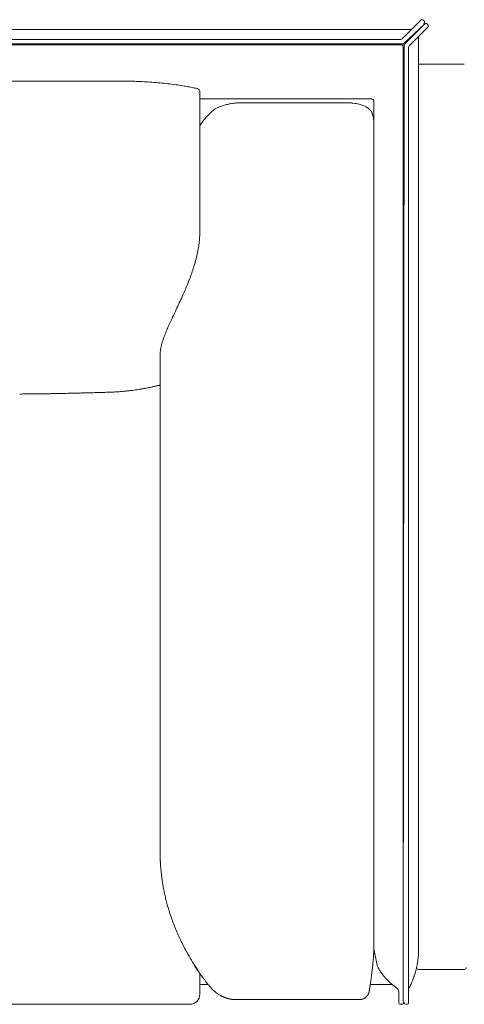
# Model space of a CAD drawing. Units: inches. Extents: x 2127 to 20929, y 2363 to 75667.
# Drawn here: x 17205 to 17653, y 64705 to 65696 of the extents above; entities that cross this region are included whole.
import ezdxf

# ---------------------------------------------------------------- set-up
doc = ezdxf.new("R2010")
doc.units = ezdxf.units.IN
doc.header["$MEASUREMENT"] = 0

msp = doc.modelspace()

# ---------------------------------------------------------------- linework, layer by layer
at = {"lineweight": 13}
for p, q in [((17590.62, 65677.21), (17609.29, 65695.85)), ((17612.46, 65695.49), (17612.11, 65695.85)), ((17599.24, 65686.65), (16485.15, 65686.65)), ((17592.51, 65672.72), (17613.19, 65691.97)), ((17613.19, 65691.97), (17593.2, 65672.01)), ((17616.37, 65688.79), (17597.74, 65670.12)), ((17616.35, 65691.6), (17616, 65691.95)), ((17589.21, 65676.62), (16485.15, 65676.62)), ((17607.16, 64760.02), (17607.16, 65679.58)), ((17607.16, 65678.72), (17607.16, 64760.02)), ((16485.15, 65672.12), (17591.1, 65672.12)), ((17589.63, 65671.12), (16485.15, 65671.12)), ((17592.63, 65670.59), (17591.63, 64706.91)), ((17591.63, 64706.91), (17591.63, 65669.12)), ((17597.13, 65668.73), (17597.13, 64706.91)), ((17653.24, 65651.6), (17607.16, 65651.6)), ((17386.78, 65527.09), (17386.78, 65624.57)), ((17560.08, 65616.62), (17386.75, 65616.62)), ((17562.19, 64760.66), (17562.08, 65614.44)), ((17534.2, 65612.83), (17429.09, 65612.83)), ((17562.08, 65595.02), (17562.08, 65594.95)), ((17386.75, 65526.56), (17386.78, 65527.09)), ((17386.75, 65525.92), (17386.75, 65526.56)), ((17386.75, 65524.78), (17386.75, 65525.92)), ((17386.75, 65523.78), (17386.75, 65524.78)), ((17386.75, 65523.35), (17386.75, 65523.78)), ((17386.75, 65522.99), (17386.75, 65523.35)), ((17386.75, 65520.07), (17386.75, 65522.99)), ((17386.75, 65514.07), (17386.75, 65520.07)), ((17386.75, 65501.04), (17386.75, 65514.07)), ((17386.75, 65494.9), (17386.75, 65501.04)), ((17386.75, 65486.09), (17386.75, 65494.9)), ((17386.75, 65483.13), (17386.75, 65486.09)), ((17346.69, 65357.87), (17346.69, 64857.7)), ((17346.71, 64857.43), (17346.71, 64857.68)), ((17565.29, 64744.24), (17562.19, 64760.66)), ((17386.75, 64734.11), (17386.93, 64735.71)), ((17386.75, 64731.82), (17386.75, 64734.11)), ((17386.93, 64735.71), (17386.93, 64735.75)), ((17607.16, 64739.96), (17653.24, 64739.96)), ((17386.75, 64731.25), (17386.75, 64731.82)), ((17386.75, 64730.72), (17386.75, 64731.25)), ((17386.75, 64729.61), (17386.75, 64730.72)), ((17386.75, 64727.43), (17386.75, 64729.61)), ((17386.75, 64725.36), (17386.75, 64727.43)), ((17386.75, 64723.36), (17386.75, 64725.36)), ((17395.04, 64724.93), (17386.75, 64724.93)), ((17386.75, 64722.44), (17386.75, 64723.36)), ((17386.75, 64721.51), (17386.75, 64722.44)), ((17558.55, 64724.93), (17580.43, 64724.93)), ((17386.75, 64720.61), (17386.75, 64721.51)), ((17386.75, 64720.4), (17386.75, 64720.61)), ((17386.75, 64720.19), (17386.75, 64720.4)), ((17386.75, 64719.76), (17386.75, 64720.19)), ((17386.75, 64718.94), (17386.75, 64719.76)), ((17386.75, 64718.19), (17386.75, 64718.94)), ((17386.75, 64717.51), (17386.75, 64718.19)), ((17386.75, 64716.9), (17386.75, 64717.51)), ((17386.75, 64716.33), (17386.75, 64716.9)), ((17386.75, 64716.22), (17386.75, 64716.33)), ((17386.75, 64716.08), (17386.75, 64716.22)), ((17386.75, 64715.87), (17386.75, 64716.08)), ((17386.75, 64715.51), (17386.75, 64715.87)), ((17386.75, 64715.23), (17386.75, 64715.51)), ((17386.75, 64715.01), (17386.75, 64715.23)), ((17386.75, 64714.94), (17386.75, 64715.01)), ((17587.1, 64706.91), (17587.1, 64717.33)), ((16495.18, 64704.91), (17376.72, 64704.91)), ((17422.66, 64709.59), (17547.62, 64709.59))]:
    msp.add_line(p, q, dxfattribs=at)
for centre, radius, start, end in [((17589.64, 65669.13), 2, 359.90564, 90.09436), ((17591.14, 65674), 1.88, 268.81895, 316.91303), ((17598.99, 65668.75), 1.86, 132.40069, 180.49478), ((17249.47, 498890.77), 433256.31, 269.9762636, 270.0047454), ((17288.28, 68514.49), 2880.02, 269.94177, 270.29114), ((17308.12, 64620.06), 1014.45, 89.70567, 90.29433), ((17309.67, 65112.08), 522.43, 88.7724, 89.59845), ((17304.44, 65098.77), 535.88, 87.4341, 88.24374), ((17295.12, 64981.44), 653.52, 86.36656, 87.07808), ((17315.21, 65314.89), 319.47, 84.72056, 86.17191), ((17317.47, 65315.69), 318.46, 83.66802, 85.11343), ((17320.38, 65334.23), 299.72, 82.30268, 83.82862), ((17324.41, 65354.08), 279.51, 80.9441, 82.57798), ((17324.69, 65347.35), 286.12, 80.10945, 81.2105), ((17353.01, 65503.74), 127.19, 78.13821, 80.57605), ((17333.3, 65403.36), 229.48, 77.12481, 78.47425), ((17560.08, 65614.55), 2.06, 47.7905, 90.13448), ((17410.93, 65590.61), 18.05, 126.29889, 133.5419), ((17432.44, 65544.49), 69.21, 109.14763, 111.44751), ((17426.21, 65557.96), 54.46, 104.47686, 107.60303), ((17426.44, 65561.65), 50.96, 101.30626, 105.76545), ((17436.57, 65501.78), 111.67, 98.22566, 100.37845), ((17427.52, 65560.98), 51.78, 93.04975, 97.69224), ((17428.83, 65555.29), 57.54, 89.74161, 94.04516), ((17534.2, 65553.25), 59.58, 86.56444, 89.99884), ((17534.5, 65558.63), 54.2, 82.86074, 86.5374), ((17538.31, 65578.1), 34.34, 74.99953, 79.94286), ((17535.1, 65565.08), 47.74, 71.9774, 75.32626), ((17546.93, 65593.96), 16.35, 53.02178, 67.32203), ((17548.22, 65595.81), 14.09, 44.55672, 52.68625), ((17548.99, 65597.19), 12.58, 34.42736, 42.53304), ((17467.39, 65532.18), 99.31, 136.85446, 139.66961), ((17456.93, 65542.27), 84.78, 133.57055, 136.99955), ((17547.39, 65597.84), 13.61, 18.04285, 28.35434), ((17545.29, 65597.68), 15.67, 16.22505, 18.82608), ((17482.88, 65577.65), 81.2, 15.91037, 17.48812), ((17445.39, 65568.45), 119.79, 14.01218, 15.22957), ((17431.79, 65562.15), 52.77, 144.56883, 148.65415), ((17230.39, 65489.34), 156.66, 353.37931, 355.54342), ((17277.74, 65483.41), 109.02, 356.71777, 359.85237), ((17285.48, 65483.94), 101.32, 349.52906, 352.81819), ((17260.69, 65486.68), 126.16, 344.13169, 347.21043), ((17287.48, 65482.04), 99.02, 346.397, 350.40381), ((17189.45, 65507.57), 200.43, 340.24515, 342.07798), ((17169.95, 65512.62), 220.54, 342.38878, 344.09331), ((17171.78, 65513.18), 218.96, 338.13187, 340.42879), ((17124.7, 65531.53), 269.48, 336.44642, 338.23922), ((15952.81, 66069.51), 1559.03, 334.9535, 335.23696), ((17028.67, 65570.99), 373.28, 335.54976, 336.78358), ((16842.52, 65652.62), 576.49, 334.33298, 335.055), ((17930.99, 65128.18), 631.69, 154.80772, 155.36102), ((23765.08, 62393.09), 7075.09, 154.823187, 154.875557), ((17495.69, 65326.03), 153.56, 154.74784, 156.89395), ((17390.77, 65361.97), 42.84, 157.96579, 162.48206), ((17410.85, 65356.81), 63.45, 157.23141, 160.44608), ((17561.04, 65295.05), 225.84, 156.17199, 157.53108), ((17392.87, 65357.16), 46.2, 165.50447, 169.13476), ((17498.21, 65325.95), 156.15, 161.74515, 162.9546), ((17377.74, 65358.13), 31.05, 175.71592, 180.48161), ((17390.04, 65357.83), 43.3, 169.30158, 172.9825), ((17307.12, 65473.92), 150.67, 282.63243, 283.35681), ((17354.81, 65276.36), 52.56, 101.9509, 104.18773), ((17314.52, 65451.62), 127.27, 283.35547, 284.1661), ((17205.79, 65415.87), 96.4, 269.6818, 271.59138), ((17214.61, 65192.07), 127.48, 89.73, 91.38251), ((17327.61, 55118.33), 10201.83, 90.593569, 90.612614), ((17072.01, 82487.35), 17168.39, 270.500299, 270.513759), ((17231.45, 65112.34), 207.38, 90.21712, 91.51898), ((16922.58, 82500.62), 17183.65, 271.044703, 271.064106), ((16900.79, 84810.11), 19493.16, 271.002078, 271.019916), ((17258.76, 64984.13), 336.09, 90.85265, 91.8752), ((17096.51, 72350.47), 7032.03, 271.402665, 271.437866), ((17280, 65267.34), 53.49, 90.42827, 92.99136), ((17282.65, 65257.42), 63.48, 90.39297, 92.74574), ((17284.58, 65411.14), 90.13, 270.3296, 272.30422), ((17278.26, 65729.46), 408.57, 272.76299, 273.05869), ((17260.97, 66097.26), 776.77, 272.88448, 273.03739), ((17300.45, 65359.14), 37.6, 272.55879, 275.61245), ((17302.7, 65359.16), 37.46, 272.18018, 276.5063), ((17301.34, 65408.6), 86.84, 273.70359, 275.71212), ((17299.75, 65442.52), 120.77, 274.85968, 276.56151), ((17311.64, 65393.75), 70.9, 277.12802, 279.34322), ((17331.2, 65297.39), 27.32, 97.61546, 100.87676), ((17323.45, 65363.46), 39.12, 278.63746, 281.61188), ((17357.32, 64850.05), 10.4, 179.29072, 184.8001), ((16849.71, 64816.34), 498.31, 3.33084, 3.53642), ((17289.24, 64839.76), 58.2, 3.08733, 5.44846), ((17457.04, 64849.08), 109.79, 184.77455, 186.64663), ((17473.87, 64849.56), 126.57, 185.98485, 187.74254), ((18395.32, 64974.59), 1056.46, 187.72903, 187.94202), ((18017.45, 64935.91), 677.02, 189.1185, 189.52869), ((17517.91, 64853.22), 170.69, 189.91045, 191.58127), ((17549.68, 64857.87), 202.75, 191.06862, 192.50088), ((17521.18, 64852.18), 173.69, 192.7033, 194.41108), ((17556.43, 64860.69), 209.95, 194.2657, 195.69756), ((17653.41, 64892.14), 311.85, 196.43959, 197.62618), ((17474.68, 64834.25), 123.98, 197.13741, 200.13176), ((17554.92, 64861), 208.54, 199.44511, 201.22311), ((17611, 64882.18), 268.49, 201.10407, 202.49875), ((17722.52, 64934.24), 391.48, 203.29285, 204.25185), ((17632.91, 64896.25), 294.18, 204.67452, 205.95882), ((17653.2, 64906.94), 317.11, 206.0905, 207.3105), ((17658.31, 64913.7), 324.77, 207.95709, 209.16877), ((17634.31, 64901.62), 297.93, 209.38964, 211.18627), ((17718.65, 64738.13), 157.62, 174.73613, 175.17897), ((17499.78, 64762.43), 107.47, 354.97951, 356.84926), ((17495.11, 64760.56), 112.05, 357.93633, 359.72539), ((17647.49, 64912.11), 314.64, 211.57678, 213.33308), ((17415.65, 64763.59), 39.59, 212.37608, 213.98094), ((17732.41, 64732.41), 171.84, 174.89187, 175.30994), ((17718.54, 64736.92), 157.62, 174.73613, 175.17897), ((17579.83, 64749.93), 15.61, 201.37494, 206.82953), ((17612.34, 64764.59), 51.27, 205.04846, 208.08165), ((17582.03, 64746.36), 23.54, 344.95318, 349.232), ((17607.16, 64741.96), 2, 179.90565, 270.09435), ((17615.94, 64740.6), 10.84, 165.51692, 171.10435), ((17589.27, 64748.52), 16.87, 346.80817, 352.11346), ((17641.64, 64743.88), 35.6, 170.58024, 173.48053), ((17653.24, 64741.96), 2, 269.90564, 0.09436), ((17373.54, 64735.12), 11.25, 30.23201, 34.31928), ((17482.89, 64802.56), 116.93, 212.805, 214.84733), ((17398.35, 64745.9), 15.28, 214.00323, 218.31315), ((17400.8, 64745.98), 17.31, 213.50511, 217.57024), ((17366.4, 64719.66), 26, 34.50158, 37.31787), ((17362.88, 64714.79), 31.72, 35.58051, 38.15929), ((17458.4, 64783.14), 85.7, 216.57403, 218.37833), ((17577.59, 64735.81), 17.47, 171.75438, 176.22761), ((17626.42, 64774.5), 68.38, 209.85645, 212.5135), ((17606.79, 64762.65), 45.46, 213.21517, 217.86019), ((17609.26, 64763.6), 48.01, 216.94616, 220.94546), ((17529.4, 64757.91), 77.42, 338.46969, 341.64554), ((17547.04, 64752.23), 58.88, 341.4874, 345.11411), ((17560.85, 64750.05), 45, 343.28552, 347.41973), ((17655.63, 64709.52), 98.3, 170.9802, 171.52748), ((17419.6, 64749.69), 141.04, 351.37393, 351.97477), ((17578.68, 64728.3), 19.49, 170.75968, 174.99029), ((17617.06, 64769.97), 58.03, 224.31085, 228.44986), ((17626.66, 64780.17), 72.03, 228.11558, 231.8239), ((17706.41, 64888.28), 206.36, 232.97165, 233.97064), ((17522.07, 64759.25), 84.7, 333.13078, 336.17687), ((17536.67, 64753.82), 69.16, 335.41071, 339.41467), ((17376.77, 64714.9), 9.99, 314.98968, 0.22109), ((17415.96, 64736.18), 23.21, 224.42913, 227.73271), ((17421.12, 64741.45), 30.57, 227.22178, 230.161), ((17431.91, 64752.9), 46.29, 228.98674, 231.40212), ((17413.91, 64730.16), 17.28, 230.99362, 237.69573), ((17412.83, 64726.27), 13.47, 232.75016, 239.86971), ((17549.39, 64719.17), 8.17, 333.35916, 339.64371), ((17582.09, 64717.35), 5.01, 359.84071, 54.09072), ((17376.7, 64715.05), 10.14, 270.13406, 314.65517), ((17541.39, 64772.48), 63.26, 276.43575, 277.2498), ((17590.14, 64707.4), 2.54, 258.59571, 348.78442), ((17594.88, 64707.15), 2.26, 186.24584, 276.43455), ((17595.13, 64706.91), 2, 269.90564, 0.09436)]:
    msp.add_arc(centre, radius, start, end, dxfattribs=at)
for points in [[(17609.59, 65696.11), (17609.48, 65696.03), (17609.37, 65695.96), (17609.27, 65695.86)], [(17609.91, 65696.28), (17609.8, 65696.25), (17609.69, 65696.18), (17609.59, 65696.11)], [(17610.3, 65696.43), (17610.16, 65696.39), (17610.05, 65696.36), (17609.91, 65696.28)], [(17610.69, 65696.46), (17610.55, 65696.46), (17610.44, 65696.43), (17610.3, 65696.43)], [(17611.09, 65696.43), (17610.94, 65696.43), (17610.84, 65696.46), (17610.69, 65696.46)], [(17611.48, 65696.28), (17611.34, 65696.36), (17611.23, 65696.39), (17611.09, 65696.43)], [(17611.8, 65696.11), (17611.69, 65696.18), (17611.59, 65696.25), (17611.48, 65696.28)], [(17612.12, 65695.86), (17612.01, 65695.96), (17611.91, 65696.03), (17611.8, 65696.11)], [(17612.73, 65695.21), (17612.66, 65695.32), (17612.55, 65695.43), (17612.48, 65695.5)], [(17612.91, 65694.86), (17612.83, 65694.96), (17612.8, 65695.11), (17612.73, 65695.21)], [(17613.01, 65694.5), (17612.98, 65694.61), (17612.94, 65694.75), (17612.91, 65694.86)], [(17612.91, 65693.32), (17612.94, 65693.43), (17612.98, 65693.57), (17613.01, 65693.71)], [(17613.05, 65694.11), (17613.05, 65694.21), (17613.05, 65694.36), (17613.01, 65694.5)], [(17613.01, 65693.71), (17613.05, 65693.82), (17613.05, 65693.96), (17613.05, 65694.11)], [(17612.48, 65692.68), (17612.55, 65692.75), (17612.66, 65692.86), (17612.73, 65692.96)], [(17612.73, 65692.96), (17612.8, 65693.07), (17612.83, 65693.21), (17612.91, 65693.32)], [(17613.19, 65691.97), (17613.26, 65692.07), (17613.37, 65692.14), (17613.48, 65692.22)], [(17613.48, 65692.22), (17613.58, 65692.29), (17613.69, 65692.36), (17613.83, 65692.39)], [(17613.83, 65692.39), (17613.94, 65692.46), (17614.08, 65692.5), (17614.19, 65692.5)], [(17614.19, 65692.5), (17614.33, 65692.54), (17614.44, 65692.54), (17614.58, 65692.54)], [(17614.58, 65692.54), (17614.73, 65692.54), (17614.87, 65692.54), (17614.98, 65692.5)], [(17614.98, 65692.5), (17615.12, 65692.5), (17615.23, 65692.46), (17615.37, 65692.39)], [(17615.37, 65692.39), (17615.48, 65692.36), (17615.58, 65692.29), (17615.69, 65692.22)], [(17615.69, 65692.22), (17615.8, 65692.14), (17615.9, 65692.07), (17616.01, 65691.97)], [(17616.37, 65691.61), (17616.44, 65691.5), (17616.55, 65691.43), (17616.62, 65691.32)], [(17616.62, 65689.07), (17616.55, 65688.97), (17616.44, 65688.86), (17616.37, 65688.79)], [(17616.62, 65691.32), (17616.69, 65691.18), (17616.76, 65691.07), (17616.8, 65690.97)], [(17616.8, 65689.43), (17616.76, 65689.29), (17616.69, 65689.18), (17616.62, 65689.07)], [(17616.8, 65690.97), (17616.83, 65690.82), (17616.87, 65690.72), (17616.9, 65690.57)], [(17616.9, 65689.79), (17616.87, 65689.68), (17616.83, 65689.54), (17616.8, 65689.43)], [(17616.9, 65690.57), (17616.94, 65690.47), (17616.94, 65690.32), (17616.94, 65690.18)], [(17616.94, 65690.18), (17616.94, 65690.07), (17616.94, 65689.93), (17616.9, 65689.79)], [(17590.63, 65677.22), (17590.28, 65676.83), (17589.74, 65676.62), (17589.21, 65676.62)], [(17592.63, 65670.59), (17592.63, 65671.12), (17592.85, 65671.62), (17593.2, 65672.01)], [(17384.43, 65627.08), (17384.58, 65627.04), (17384.68, 65627), (17384.79, 65627)], [(17384.81, 65626.99), (17385.71, 65626.49), (17386.6, 65625.6), (17386.78, 65624.57)], [(17561.47, 65616.08), (17561.83, 65615.76), (17562.08, 65615.3), (17562.08, 65614.76)], [(17402.32, 65606.55), (17401.57, 65606.12), (17400.89, 65605.62), (17400.25, 65605.16)], [(17404.74, 65607.87), (17403.89, 65607.44), (17403.07, 65607.02), (17402.32, 65606.55)], [(17407.14, 65608.91), (17406.28, 65608.55), (17405.49, 65608.23), (17404.74, 65607.87)], [(17544.3, 65611.91), (17543.3, 65612.12), (17542.3, 65612.26), (17541.23, 65612.41)], [(17552.51, 65609.44), (17551.69, 65609.84), (17550.8, 65610.16), (17549.87, 65610.48)], [(17391.68, 65596.45), (17390.68, 65595.2), (17389.68, 65593.99), (17388.79, 65592.74)], [(17561.61, 65597.45), (17561.69, 65596.99), (17561.79, 65596.56), (17561.9, 65595.99)], [(17561.9, 65595.99), (17561.94, 65595.88), (17561.97, 65595.74), (17562.01, 65595.56)], [(17562.01, 65595.56), (17562.01, 65595.49), (17562.01, 65595.42), (17562.04, 65595.31)], [(17562.04, 65595.31), (17562.04, 65595.27), (17562.04, 65595.24), (17562.04, 65595.2)], [(17562.04, 65595.2), (17562.04, 65595.17), (17562.04, 65595.13), (17562.04, 65595.09)], [(17562.04, 65595.09), (17562.08, 65595.06), (17562.08, 65595.02), (17562.08, 65595.02)], [(17562.08, 65594.95), (17562.08, 65594.92), (17562.08, 65594.92), (17562.08, 65594.88)], [(17348.92, 65371.73), (17348.63, 65370.73), (17348.35, 65369.73), (17348.13, 65368.73)], [(17347.06, 65363.13), (17346.92, 65362.2), (17346.85, 65361.3), (17346.78, 65360.45)], [(17340.07, 65326.9), (17339.57, 65326.79), (17339.07, 65326.68), (17338.57, 65326.58)], [(17346.67, 65328.47), (17346.35, 65328.4), (17346.03, 65328.29), (17345.67, 65328.22)], [(17211.54, 65319.51), (17210.54, 65319.51), (17209.5, 65319.51), (17208.47, 65319.51)], [(17218.53, 65319.58), (17217.43, 65319.58), (17216.32, 65319.54), (17215.21, 65319.54)], [(17235.88, 65319.83), (17234.13, 65319.79), (17232.42, 65319.76), (17230.67, 65319.72)], [(17259.51, 65320.33), (17257.58, 65320.29), (17255.69, 65320.22), (17253.76, 65320.19)], [(17264.29, 65320.44), (17262.69, 65320.4), (17261.12, 65320.37), (17259.51, 65320.33)], [(17268.65, 65320.54), (17267.18, 65320.51), (17265.76, 65320.47), (17264.29, 65320.44)], [(17275.07, 65320.72), (17274.36, 65320.69), (17273.68, 65320.69), (17272.97, 65320.65)], [(17277.21, 65320.76), (17276.5, 65320.76), (17275.79, 65320.72), (17275.07, 65320.72)], [(17285.1, 65321.01), (17284.14, 65320.97), (17283.17, 65320.94), (17282.21, 65320.9)], [(17291.06, 65321.15), (17290.1, 65321.11), (17289.17, 65321.11), (17288.21, 65321.08)], [(17293.49, 65321.22), (17292.7, 65321.19), (17291.88, 65321.19), (17291.06, 65321.15)], [(17295.84, 65321.29), (17295.09, 65321.26), (17294.31, 65321.26), (17293.49, 65321.22)], [(17297.95, 65321.36), (17297.27, 65321.33), (17296.56, 65321.33), (17295.84, 65321.29)], [(17317.3, 65322.97), (17316.05, 65322.83), (17314.8, 65322.69), (17313.55, 65322.54)], [(17320.44, 65323.4), (17319.4, 65323.26), (17318.33, 65323.11), (17317.3, 65322.97)], [(17326.04, 65324.22), (17325.08, 65324.08), (17324.11, 65323.93), (17323.15, 65323.79)], [(17329.32, 65324.79), (17328.75, 65324.68), (17328.15, 65324.58), (17327.58, 65324.47)], [(17333.18, 65325.5), (17332.57, 65325.36), (17331.93, 65325.25), (17331.32, 65325.15)], [(17334.71, 65325.79), (17334.21, 65325.68), (17333.71, 65325.58), (17333.18, 65325.5)], [(17336.03, 65326.04), (17335.61, 65325.97), (17335.18, 65325.86), (17334.71, 65325.79)], [(17337.32, 65326.33), (17336.89, 65326.22), (17336.46, 65326.15), (17336.03, 65326.04)], [(17338.57, 65326.58), (17338.14, 65326.5), (17337.71, 65326.4), (17337.32, 65326.33)], [(17346.71, 64856.78), (17346.71, 64857), (17346.71, 64857.25), (17346.71, 64857.43)], [(17346.71, 64856.07), (17346.71, 64856.32), (17346.71, 64856.57), (17346.71, 64856.78)], [(17346.74, 64855.32), (17346.74, 64855.61), (17346.74, 64855.86), (17346.71, 64856.07)], [(17346.74, 64854.5), (17346.74, 64854.79), (17346.74, 64855.07), (17346.74, 64855.32)], [(17346.78, 64853.71), (17346.78, 64854), (17346.78, 64854.25), (17346.74, 64854.5)], [(17346.81, 64852.89), (17346.78, 64853.21), (17346.78, 64853.46), (17346.78, 64853.71)], [(17346.85, 64852.04), (17346.81, 64852.36), (17346.81, 64852.64), (17346.81, 64852.89)], [(17346.85, 64851.14), (17346.85, 64851.47), (17346.85, 64851.75), (17346.85, 64852.04)], [(17346.92, 64850.18), (17346.89, 64850.54), (17346.89, 64850.86), (17346.85, 64851.14)], [(17346.99, 64848.15), (17346.99, 64848.57), (17346.96, 64848.9), (17346.96, 64849.18)], [(17347.06, 64847.08), (17347.06, 64847.47), (17347.03, 64847.82), (17346.99, 64848.15)], [(17347.64, 64839.94), (17347.53, 64840.94), (17347.46, 64841.9), (17347.35, 64842.9)], [(17561.69, 64752.6), (17561.69, 64752.85), (17561.72, 64753.1), (17561.72, 64753.31)], [(17561.72, 64753.31), (17561.76, 64753.56), (17561.76, 64753.77), (17561.79, 64754.02)], [(17561.79, 64754.02), (17561.79, 64754.24), (17561.83, 64754.49), (17561.83, 64754.7)], [(17561.83, 64754.7), (17561.86, 64754.95), (17561.86, 64755.17), (17561.9, 64755.42)], [(17561.9, 64755.42), (17561.9, 64755.63), (17561.9, 64755.84), (17561.94, 64756.09)], [(17561.94, 64756.09), (17561.94, 64756.31), (17561.97, 64756.52), (17561.97, 64756.77)], [(17561.97, 64756.77), (17561.97, 64756.99), (17562.01, 64757.2), (17562.01, 64757.41)], [(17562.01, 64757.41), (17562.04, 64757.63), (17562.04, 64757.88), (17562.04, 64758.09)], [(17562.04, 64758.09), (17562.08, 64758.31), (17562.08, 64758.52), (17562.08, 64758.74)], [(17562.08, 64758.74), (17562.11, 64758.95), (17562.11, 64759.16), (17562.11, 64759.38)], [(17562.11, 64759.38), (17562.15, 64759.59), (17562.15, 64759.81), (17562.15, 64760.02)], [(17562.15, 64760.02), (17562.19, 64760.2), (17562.19, 64760.41), (17562.19, 64760.63)], [(17562.19, 64760.63), (17562.19, 64760.63), (17562.19, 64760.66), (17562.19, 64760.66)], [(17606.84, 64753.02), (17606.77, 64751.92), (17606.62, 64750.78), (17606.52, 64749.7)], [(17381.65, 64743.24), (17381.58, 64743.39), (17381.47, 64743.53), (17381.4, 64743.67)], [(17382.22, 64742.39), (17382.04, 64742.71), (17381.83, 64742.99), (17381.65, 64743.24)], [(17560.65, 64741.67), (17560.69, 64741.85), (17560.69, 64742), (17560.72, 64742.14)], [(17560.72, 64742.14), (17560.72, 64742.32), (17560.76, 64742.46), (17560.76, 64742.6)], [(17560.76, 64742.6), (17560.79, 64742.74), (17560.79, 64742.89), (17560.79, 64743.07)], [(17560.79, 64743.07), (17560.83, 64743.21), (17560.83, 64743.35), (17560.87, 64743.49)], [(17560.87, 64743.49), (17560.87, 64743.64), (17560.9, 64743.78), (17560.9, 64743.92)], [(17560.9, 64743.92), (17560.9, 64744.07), (17560.94, 64744.21), (17560.94, 64744.35)], [(17560.94, 64744.35), (17560.97, 64744.49), (17560.97, 64744.64), (17560.97, 64744.78)], [(17560.97, 64744.78), (17561.01, 64744.92), (17561.01, 64745.06), (17561.04, 64745.21)], [(17561.04, 64745.21), (17561.08, 64745.64), (17561.12, 64746.03), (17561.15, 64746.46)], [(17561.26, 64747.71), (17561.29, 64748.13), (17561.33, 64748.53), (17561.37, 64748.96)], [(17561.37, 64748.96), (17561.4, 64749.35), (17561.44, 64749.78), (17561.47, 64750.17)], [(17605.23, 64742.28), (17605.2, 64742.14), (17605.16, 64742.03), (17605.16, 64741.96)], [(17605.7, 64744.67), (17605.62, 64744.17), (17605.52, 64743.71), (17605.45, 64743.32)], [(17606.27, 64747.92), (17606.16, 64747.35), (17606.09, 64746.78), (17605.98, 64746.21)], [(17383.72, 64740.14), (17383.54, 64740.39), (17383.4, 64740.6), (17383.26, 64740.78)], [(17384.15, 64739.53), (17384.01, 64739.75), (17383.83, 64739.96), (17383.72, 64740.14)], [(17384.58, 64738.89), (17384.43, 64739.1), (17384.29, 64739.32), (17384.15, 64739.53)], [(17385.04, 64738.25), (17384.9, 64738.46), (17384.76, 64738.68), (17384.58, 64738.89)], [(17385.68, 64737.35), (17385.47, 64737.64), (17385.26, 64737.96), (17385.04, 64738.25)], [(17389.57, 64732.07), (17389.29, 64732.46), (17388.97, 64732.86), (17388.68, 64733.25)], [(17559.44, 64731.43), (17559.51, 64731.93), (17559.58, 64732.39), (17559.62, 64732.86)], [(17559.62, 64732.86), (17559.69, 64733.32), (17559.76, 64733.79), (17559.79, 64734.25)], [(17559.79, 64734.25), (17559.87, 64734.71), (17559.9, 64735.18), (17559.97, 64735.64)], [(17559.97, 64735.64), (17560.04, 64736.07), (17560.08, 64736.53), (17560.15, 64736.96)], [(17560.29, 64738.32), (17560.29, 64738.46), (17560.33, 64738.64), (17560.33, 64738.82)], [(17560.33, 64738.82), (17560.37, 64738.96), (17560.37, 64739.14), (17560.4, 64739.28)], [(17560.4, 64739.28), (17560.44, 64739.46), (17560.44, 64739.64), (17560.47, 64739.78)], [(17560.47, 64739.78), (17560.47, 64739.96), (17560.51, 64740.1), (17560.51, 64740.28)], [(17560.51, 64740.28), (17560.54, 64740.42), (17560.54, 64740.6), (17560.58, 64740.75)], [(17560.58, 64740.75), (17560.58, 64740.92), (17560.62, 64741.07), (17560.62, 64741.21)], [(17560.62, 64741.21), (17560.62, 64741.39), (17560.65, 64741.53), (17560.65, 64741.67)], [(17575.54, 64729.43), (17574.64, 64730.29), (17573.82, 64731.22), (17573, 64732.14)], [(17392.97, 64727.61), (17392.39, 64728.4), (17391.79, 64729.15), (17391.22, 64729.93)], [(17393.5, 64726.97), (17393.32, 64727.18), (17393.14, 64727.4), (17392.97, 64727.61)], [(17394, 64726.29), (17393.82, 64726.5), (17393.68, 64726.75), (17393.5, 64726.97)], [(17394.54, 64725.61), (17394.36, 64725.86), (17394.18, 64726.08), (17394, 64726.29)], [(17395.07, 64724.93), (17394.86, 64725.18), (17394.71, 64725.4), (17394.54, 64725.61)], [(17395.18, 64724.79), (17395.14, 64724.83), (17395.11, 64724.9), (17395.07, 64724.93)], [(17395.75, 64724.08), (17395.71, 64724.15), (17395.68, 64724.18), (17395.64, 64724.22)], [(17396.43, 64723.26), (17396.18, 64723.54), (17395.96, 64723.83), (17395.75, 64724.08)], [(17397.11, 64722.4), (17396.86, 64722.72), (17396.64, 64722.97), (17396.43, 64723.26)], [(17397.82, 64721.61), (17397.53, 64721.9), (17397.32, 64722.19), (17397.11, 64722.4)], [(17558.05, 64721.69), (17558.05, 64721.79), (17558.08, 64721.86), (17558.08, 64721.97)], [(17558.08, 64721.97), (17558.12, 64722.08), (17558.12, 64722.19), (17558.12, 64722.29)], [(17558.12, 64722.29), (17558.15, 64722.36), (17558.15, 64722.47), (17558.19, 64722.58)], [(17558.19, 64722.58), (17558.19, 64722.69), (17558.22, 64722.76), (17558.22, 64722.86)], [(17558.22, 64722.86), (17558.22, 64722.97), (17558.26, 64723.04), (17558.26, 64723.15)], [(17558.26, 64723.15), (17558.3, 64723.26), (17558.3, 64723.33), (17558.3, 64723.43)], [(17558.3, 64723.43), (17558.33, 64723.54), (17558.33, 64723.65), (17558.37, 64723.72)], [(17558.37, 64723.72), (17558.37, 64723.83), (17558.37, 64723.93), (17558.4, 64724.01)], [(17558.62, 64725.54), (17558.69, 64726.04), (17558.76, 64726.54), (17558.83, 64727.04)], [(17558.83, 64727.04), (17558.9, 64727.54), (17558.97, 64728.04), (17559.05, 64728.54)], [(17398.32, 64721.04), (17398.11, 64721.26), (17397.96, 64721.44), (17397.82, 64721.61)], [(17398.82, 64720.51), (17398.64, 64720.72), (17398.46, 64720.9), (17398.32, 64721.04)], [(17399.39, 64719.94), (17399.18, 64720.12), (17399, 64720.33), (17398.82, 64720.51)], [(17407.24, 64713.94), (17406.85, 64714.15), (17406.46, 64714.37), (17406.06, 64714.62)], [(17407.85, 64713.58), (17407.67, 64713.69), (17407.46, 64713.8), (17407.24, 64713.94)], [(17408.42, 64713.3), (17408.24, 64713.4), (17408.06, 64713.48), (17407.85, 64713.58)], [(17408.88, 64713.05), (17408.74, 64713.12), (17408.6, 64713.23), (17408.42, 64713.3)], [(17409.28, 64712.83), (17409.17, 64712.91), (17409.03, 64712.98), (17408.88, 64713.05)], [(17409.42, 64712.76), (17409.38, 64712.8), (17409.31, 64712.8), (17409.28, 64712.83)], [(17409.35, 64712.73), (17409.35, 64712.76), (17409.35, 64712.76), (17409.35, 64712.76)], [(17409.49, 64712.69), (17409.42, 64712.69), (17409.38, 64712.73), (17409.35, 64712.73)], [(17409.49, 64712.69), (17409.49, 64712.73), (17409.46, 64712.73), (17409.42, 64712.76)], [(17410.1, 64712.44), (17409.85, 64712.55), (17409.63, 64712.62), (17409.49, 64712.69)], [(17410.99, 64712.08), (17410.67, 64712.19), (17410.35, 64712.33), (17410.1, 64712.44)], [(17411.74, 64711.8), (17411.45, 64711.91), (17411.24, 64711.98), (17410.99, 64712.08)], [(17554.08, 64711.98), (17554.3, 64712.19), (17554.55, 64712.37), (17554.73, 64712.58)], [(17554.73, 64712.58), (17554.94, 64712.8), (17555.12, 64713.01), (17555.33, 64713.26)], [(17555.33, 64713.26), (17555.51, 64713.48), (17555.69, 64713.73), (17555.87, 64713.98)], [(17555.87, 64713.98), (17556.01, 64714.23), (17556.15, 64714.48), (17556.3, 64714.73)], [(17556.3, 64714.73), (17556.44, 64714.98), (17556.58, 64715.23), (17556.69, 64715.51)], [(17557.05, 64716.33), (17557.12, 64716.62), (17557.22, 64716.9), (17557.3, 64717.19)], [(17557.3, 64717.19), (17557.37, 64717.47), (17557.4, 64717.76), (17557.44, 64718.04)], [(17557.44, 64718.04), (17557.47, 64718.15), (17557.47, 64718.26), (17557.51, 64718.37)], [(17557.51, 64718.37), (17557.51, 64718.47), (17557.55, 64718.58), (17557.55, 64718.65)], [(17557.55, 64718.65), (17557.58, 64718.76), (17557.58, 64718.87), (17557.62, 64718.97)], [(17557.62, 64718.97), (17557.62, 64719.08), (17557.65, 64719.19), (17557.65, 64719.29)], [(17557.65, 64719.29), (17557.69, 64719.37), (17557.69, 64719.47), (17557.72, 64719.58)], [(17557.72, 64719.58), (17557.72, 64719.69), (17557.72, 64719.79), (17557.76, 64719.9)], [(17557.76, 64719.9), (17557.76, 64719.97), (17557.8, 64720.08), (17557.8, 64720.19)], [(17557.8, 64720.19), (17557.83, 64720.29), (17557.83, 64720.4), (17557.87, 64720.47)], [(17557.87, 64720.47), (17557.87, 64720.58), (17557.87, 64720.69), (17557.9, 64720.79)], [(17557.9, 64720.79), (17557.9, 64720.9), (17557.94, 64720.97), (17557.94, 64721.08)], [(17557.94, 64721.08), (17557.97, 64721.19), (17557.97, 64721.29), (17558.01, 64721.4)], [(17558.01, 64721.4), (17558.01, 64721.47), (17558.01, 64721.58), (17558.05, 64721.69)], [(17412.56, 64711.51), (17412.28, 64711.62), (17411.99, 64711.73), (17411.74, 64711.8)], [(17413.38, 64711.23), (17413.1, 64711.33), (17412.81, 64711.44), (17412.56, 64711.51)], [(17413.95, 64711.05), (17413.74, 64711.12), (17413.56, 64711.19), (17413.38, 64711.23)], [(17414.45, 64710.87), (17414.27, 64710.94), (17414.1, 64710.98), (17413.95, 64711.05)], [(17415.34, 64710.62), (17415.02, 64710.69), (17414.74, 64710.8), (17414.45, 64710.87)], [(17415.74, 64710.51), (17415.59, 64710.55), (17415.49, 64710.59), (17415.34, 64710.62)], [(17416.09, 64710.41), (17415.99, 64710.44), (17415.84, 64710.48), (17415.74, 64710.51)], [(17416.42, 64710.34), (17416.31, 64710.37), (17416.2, 64710.37), (17416.09, 64710.41)], [(17416.7, 64710.26), (17416.63, 64710.3), (17416.52, 64710.3), (17416.42, 64710.34)], [(17417.06, 64710.19), (17416.95, 64710.23), (17416.84, 64710.23), (17416.7, 64710.26)], [(17417.34, 64710.12), (17417.24, 64710.16), (17417.17, 64710.16), (17417.06, 64710.19)], [(17417.59, 64710.09), (17417.49, 64710.12), (17417.42, 64710.12), (17417.34, 64710.12)], [(17417.81, 64710.05), (17417.74, 64710.05), (17417.66, 64710.09), (17417.59, 64710.09)], [(17417.91, 64710.01), (17417.88, 64710.05), (17417.84, 64710.05), (17417.81, 64710.05)], [(17417.99, 64710.01), (17417.95, 64710.01), (17417.95, 64710.01), (17417.91, 64710.01)], [(17418.02, 64710.01), (17417.99, 64710.01), (17417.99, 64710.01), (17417.99, 64710.01)], [(17418.13, 64709.98), (17418.09, 64709.98), (17418.06, 64710.01), (17418.02, 64710.01)], [(17418.24, 64709.98), (17418.2, 64709.98), (17418.16, 64709.98), (17418.13, 64709.98)], [(17418.45, 64709.94), (17418.38, 64709.94), (17418.31, 64709.94), (17418.24, 64709.98)], [(17418.84, 64709.87), (17418.74, 64709.87), (17418.63, 64709.91), (17418.45, 64709.94)], [(17419.16, 64709.8), (17419.09, 64709.84), (17418.99, 64709.84), (17418.84, 64709.87)], [(17419.41, 64709.76), (17419.34, 64709.76), (17419.27, 64709.8), (17419.16, 64709.8)], [(17419.66, 64709.73), (17419.56, 64709.73), (17419.49, 64709.76), (17419.41, 64709.76)], [(17419.95, 64709.69), (17419.84, 64709.73), (17419.74, 64709.73), (17419.66, 64709.73)], [(17420.34, 64709.66), (17420.2, 64709.69), (17420.06, 64709.69), (17419.95, 64709.69)], [(17420.84, 64709.66), (17420.66, 64709.66), (17420.52, 64709.66), (17420.34, 64709.66)], [(17421.48, 64709.62), (17421.23, 64709.62), (17421.06, 64709.62), (17420.84, 64709.66)], [(17422.23, 64709.62), (17421.98, 64709.62), (17421.7, 64709.62), (17421.48, 64709.62)], [(17422.66, 64709.59), (17422.52, 64709.59), (17422.38, 64709.59), (17422.23, 64709.62)], [(17547.62, 64709.59), (17547.91, 64709.59), (17548.19, 64709.59), (17548.48, 64709.62)], [(17549.37, 64709.73), (17549.66, 64709.8), (17549.94, 64709.87), (17550.23, 64709.94)], [(17550.23, 64709.94), (17550.51, 64710.01), (17550.8, 64710.12), (17551.09, 64710.19)], [(17551.09, 64710.19), (17551.34, 64710.3), (17551.62, 64710.41), (17551.87, 64710.55)], [(17551.87, 64710.55), (17552.16, 64710.69), (17552.41, 64710.8), (17552.66, 64710.98)], [(17552.66, 64710.98), (17552.91, 64711.12), (17553.16, 64711.26), (17553.41, 64711.44)], [(17553.41, 64711.44), (17553.62, 64711.62), (17553.87, 64711.8), (17554.08, 64711.98)], [(17589.13, 64704.91), (17588.03, 64704.91), (17587.1, 64705.8), (17587.1, 64706.91)]]:
    msp.add_open_spline(points, degree=3, dxfattribs=at)

doc.saveas('drawing.dxf')
